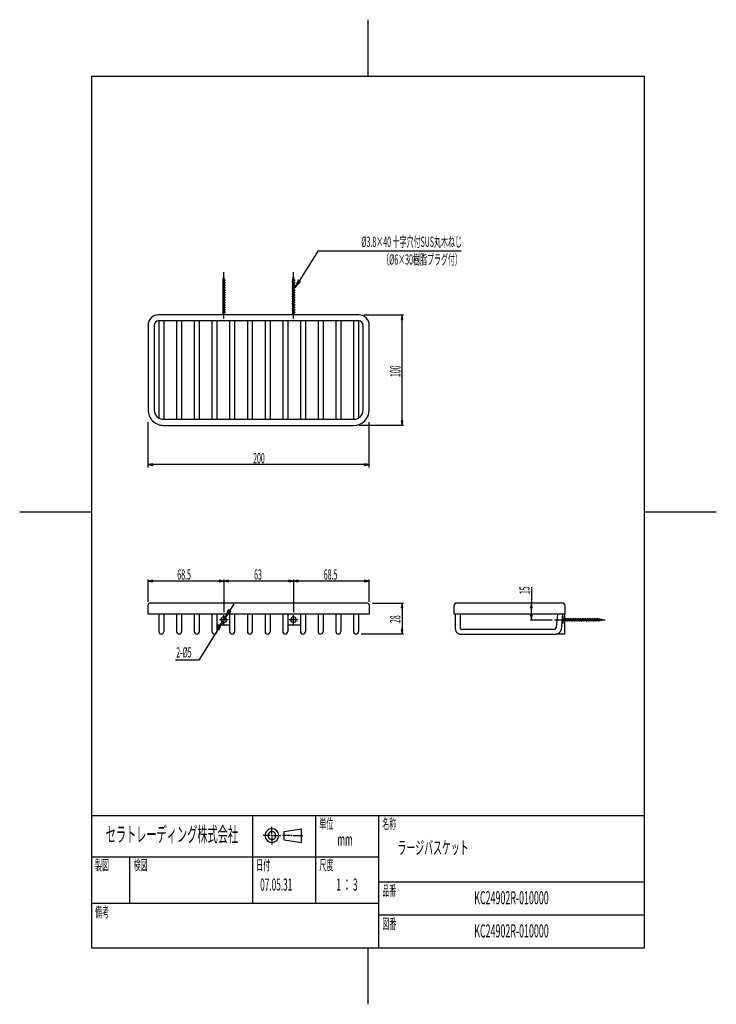
# Model space of a CAD drawing. Extents: x 0 to 210, y 0 to 297.
import ezdxf
from ezdxf.enums import TextEntityAlignment as Align

# ---------------------------------------------------------------- set-up
doc = ezdxf.new("R2010")
doc.units = 0
doc.linetypes.add('AIGENLINE001', pattern=[5.856145, 3.5278, -0.776115, 0.776115, -0.776115])
doc.layers.get('0').update_dxf_attribs({"linetype": 'CONTINUOUS'})
doc.layers.add('_________2', color=7, linetype='CONTINUOUS')
doc.styles.get("Standard").update_dxf_attribs({"font": 'TXT', "bigfont": 'EXTFONT.SHX'})

msp = doc.modelspace()

# ---------------------------------------------------------------- linework, layer by layer
at = {"color": 7}
for p, q in [((90.1337, 227.638), (83.2761, 216.621)), ((133.322, 227.638), (90.1337, 227.638)), ((61.5413, 218.985), (61.7856, 220.09)), ((62.0278, 219.002), (61.7856, 220.09)), ((82.5414, 218.985), (82.7857, 220.09)), ((83.0278, 219.002), (82.7857, 220.09)), ((62.276, 218.835), (61.326, 218.283)), ((62.276, 218.097), (61.326, 217.545)), ((62.276, 217.359), (61.326, 216.807)), ((61.5413, 208.424), (61.5413, 218.985)), ((62.0278, 208.424), (62.0278, 219.002)), ((83.2761, 218.835), (82.3261, 218.283)), ((83.2761, 218.097), (82.3261, 217.545)), ((83.2761, 217.359), (82.3261, 216.807)), ((82.5414, 208.424), (82.5414, 218.985)), ((83.0278, 208.424), (83.0278, 219.002)), ((84.1907, 218.88), (83.2761, 216.621)), ((83.2761, 216.621), (84.908, 218.431)), ((84.908, 218.431), (84.1907, 218.88)), ((62.276, 216.621), (61.326, 216.069)), ((62.276, 215.883), (61.326, 215.332)), ((62.276, 215.146), (61.326, 214.594)), ((62.276, 214.408), (61.326, 213.856)), ((83.2761, 216.621), (82.3261, 216.069)), ((83.2761, 215.883), (82.3261, 215.332)), ((83.2761, 215.146), (82.3261, 214.594)), ((83.2761, 214.408), (82.3261, 213.856)), ((62.276, 213.67), (61.326, 213.118)), ((62.276, 212.932), (61.326, 212.38)), ((62.276, 212.194), (61.326, 211.642)), ((62.276, 211.456), (61.326, 210.904)), ((83.2761, 213.67), (82.3261, 213.118)), ((83.2761, 212.932), (82.3261, 212.38)), ((83.2761, 212.194), (82.3261, 211.642)), ((83.2761, 211.456), (82.3261, 210.904)), ((102.451, 208.424), (42.1174, 208.424)), ((62.276, 210.718), (61.326, 210.166)), ((62.276, 209.98), (61.326, 209.428)), ((62.276, 209.242), (61.326, 208.69)), ((83.2761, 210.718), (82.3261, 210.166)), ((83.2761, 209.98), (82.3261, 209.428)), ((83.2761, 209.242), (82.3261, 208.69)), ((104.092, 208.424), (115.968, 208.424)), ((115.535, 208.424), (115.288, 207.024)), ((115.781, 207.024), (115.535, 208.424)), ((115.535, 175.09), (115.535, 208.424)), ((38.9507, 205.257), (38.9507, 179.757)), ((40.7842, 205.257), (40.7842, 179.757)), ((102.451, 206.59), (42.1174, 206.59)), ((42.2008, 206.59), (42.2008, 177.303)), ((43.7008, 206.59), (43.7008, 176.923)), ((47.5342, 206.59), (47.5342, 176.923)), ((49.0342, 206.59), (49.0342, 176.923)), ((52.8676, 206.59), (52.8676, 176.923)), ((54.3676, 206.59), (54.3676, 176.923)), ((58.2009, 206.59), (58.2009, 176.923)), ((59.701, 206.59), (59.701, 176.923)), ((63.5343, 206.59), (63.5343, 176.923)), ((65.0343, 206.59), (65.0343, 176.923)), ((68.8677, 206.59), (68.8677, 176.923)), ((70.3677, 206.59), (70.3677, 176.923)), ((74.2011, 206.59), (74.2011, 176.923)), ((75.7011, 206.59), (75.7011, 176.923)), ((79.5345, 206.59), (79.5345, 176.923)), ((81.0345, 206.59), (81.0345, 176.923)), ((84.8679, 206.59), (84.8679, 176.923)), ((86.3679, 206.59), (86.3679, 176.923)), ((90.2013, 206.59), (90.2013, 176.923)), ((91.7013, 206.59), (91.7013, 176.923)), ((95.5347, 206.59), (95.5347, 176.923)), ((97.0347, 206.59), (97.0347, 176.923)), ((100.868, 206.59), (100.868, 176.923)), ((102.368, 206.59), (102.368, 177.303)), ((103.785, 179.757), (103.785, 205.257)), ((105.618, 179.757), (105.618, 205.257)), ((115.288, 207.024), (115.781, 207.024)), ((38.9507, 162.395), (38.9507, 176.033)), ((43.6174, 176.923), (100.951, 176.923)), ((105.618, 162.395), (105.618, 176.033)), ((115.781, 176.49), (115.288, 176.49)), ((115.288, 176.49), (115.535, 175.09)), ((115.535, 175.09), (115.781, 176.49)), ((43.6174, 175.09), (100.951, 175.09)), ((115.968, 175.09), (102.592, 175.09)), ((40.3508, 163.499), (38.9507, 163.252)), ((40.3508, 163.005), (40.3508, 163.499)), ((105.618, 163.252), (104.218, 163.499)), ((104.218, 163.499), (104.218, 163.005)), ((38.9507, 163.252), (40.3508, 163.005)), ((105.618, 163.252), (38.9507, 163.252)), ((104.218, 163.005), (105.618, 163.252)), ((38.9507, 121.838), (38.9507, 128.541)), ((40.3508, 128.354), (38.9507, 128.108)), ((38.9507, 128.108), (40.3508, 127.861)), ((61.7846, 128.108), (38.9507, 128.108)), ((40.3508, 127.861), (40.3508, 128.354)), ((61.7846, 128.108), (60.3845, 128.354)), ((60.3845, 128.354), (60.3845, 127.861)), ((60.3845, 127.861), (61.7846, 128.108)), ((61.7846, 128.541), (61.7846, 118.757)), ((63.1847, 128.354), (61.7846, 128.108)), ((61.7846, 128.108), (63.1847, 127.861)), ((82.7846, 128.108), (61.7846, 128.108)), ((63.1847, 127.861), (63.1847, 128.354)), ((82.7846, 128.108), (81.3845, 128.354)), ((81.3845, 128.354), (81.3845, 127.861)), ((81.3845, 127.861), (82.7846, 128.108)), ((82.7846, 128.541), (82.7846, 118.757)), ((84.1847, 128.354), (82.7846, 128.108)), ((82.7846, 128.108), (84.1847, 127.861)), ((105.618, 128.108), (82.7846, 128.108)), ((84.1847, 127.861), (84.1847, 128.354)), ((105.618, 128.108), (104.218, 128.354)), ((104.218, 128.354), (104.218, 127.861)), ((104.218, 127.861), (105.618, 128.108)), ((105.618, 121.838), (105.618, 128.541)), ((154.484, 126.379), (154.484, 121.441)), ((38.9507, 118.108), (38.9507, 120.941)), ((105.118, 121.441), (39.4509, 121.441)), ((64.7422, 121.22), (54.2032, 104.289)), ((63.1264, 119.413), (62.2118, 117.154)), ((62.2118, 117.154), (63.8437, 118.964)), ((63.8437, 118.964), (63.1264, 119.413)), ((105.618, 120.941), (105.618, 118.108)), ((106.595, 121.441), (115.968, 121.441)), ((115.535, 121.441), (115.288, 120.041)), ((115.288, 120.041), (115.782, 120.041)), ((115.782, 120.041), (115.535, 121.441)), ((115.535, 121.441), (115.535, 112.108)), ((131.218, 118.108), (131.218, 120.941)), ((164.052, 121.441), (131.718, 121.441)), ((154.484, 121.441), (154.237, 120.041)), ((154.237, 120.041), (154.731, 120.041)), ((154.731, 120.041), (154.484, 121.441)), ((154.484, 116.441), (154.484, 121.441)), ((164.552, 120.941), (164.552, 118.108)), ((105.618, 118.108), (38.9507, 118.108)), ((42.2008, 118.108), (42.2008, 112.858)), ((43.7008, 118.108), (43.7008, 112.858)), ((47.5342, 118.108), (47.5342, 112.858)), ((49.0342, 118.108), (49.0342, 112.858)), ((52.8672, 118.108), (52.8672, 112.858)), ((54.3672, 118.108), (54.3672, 112.858)), ((58.2009, 118.108), (58.2009, 112.858)), ((59.701, 118.108), (59.701, 112.858)), ((63.5343, 118.108), (63.5343, 112.858)), ((65.0343, 118.108), (65.0343, 112.858)), ((68.867, 118.108), (68.867, 112.858)), ((70.367, 118.108), (70.367, 112.858)), ((74.2001, 118.108), (74.2001, 112.858)), ((75.7001, 118.108), (75.7001, 112.858)), ((79.5345, 118.108), (79.5345, 112.857)), ((81.0345, 118.108), (81.0345, 112.857)), ((84.8665, 118.108), (84.8665, 112.858)), ((84.8679, 118.108), (84.8679, 112.858)), ((86.3665, 118.108), (86.3665, 112.858)), ((86.3679, 118.108), (86.3679, 112.858)), ((90.1999, 118.108), (90.1999, 112.858)), ((91.6999, 118.108), (91.6999, 112.858)), ((95.5329, 118.108), (95.5329, 112.858)), ((97.0329, 118.108), (97.0329, 112.858)), ((100.868, 118.108), (100.868, 112.858)), ((102.368, 118.108), (102.368, 112.858)), ((164.552, 118.108), (131.218, 118.108)), ((131.552, 118.108), (131.552, 113.774)), ((133.052, 118.108), (133.052, 113.953)), ((154.099, 116.441), (160.719, 116.441)), ((154.731, 117.841), (154.237, 117.841)), ((154.237, 117.841), (154.484, 116.441)), ((154.484, 116.441), (154.731, 117.841)), ((162.352, 118.108), (162.008, 114.045)), ((163.852, 118.108), (163.47, 113.442)), ((163.797, 117.441), (164.06, 117.441)), ((164.06, 115.441), (164.06, 117.441)), ((164.06, 116.684), (175.113, 116.684)), ((164.06, 116.198), (175.13, 116.198)), ((164.552, 116.684), (164.552, 118.108)), ((164.552, 112.108), (164.552, 116.198)), ((165.37, 115.949), (164.818, 116.899)), ((166.108, 115.949), (165.556, 116.899)), ((166.846, 115.949), (166.294, 116.899)), ((167.584, 115.949), (167.032, 116.899)), ((168.322, 115.949), (167.77, 116.899)), ((169.06, 115.949), (168.508, 116.899)), ((169.798, 115.949), (169.246, 116.899)), ((170.536, 115.949), (169.984, 116.899)), ((171.274, 115.949), (170.722, 116.899)), ((172.012, 115.949), (171.46, 116.899)), ((172.75, 115.949), (172.198, 116.899)), ((173.488, 115.949), (172.936, 116.899)), ((174.226, 115.949), (173.674, 116.899)), ((174.963, 115.949), (174.412, 116.899)), ((175.113, 116.684), (176.219, 116.44)), ((175.13, 116.198), (176.219, 116.44)), ((61.3184, 115.75), (59.6865, 113.94)), ((59.6865, 113.94), (60.4041, 113.491)), ((63.6177, 114.774), (59.701, 114.774)), ((60.4041, 113.491), (61.3184, 115.75)), ((84.8679, 114.774), (81.0345, 114.774)), ((115.782, 113.508), (115.288, 113.508)), ((115.288, 113.508), (115.535, 112.108)), ((115.535, 112.108), (115.782, 113.508)), ((133.397, 113.608), (161.445, 113.608)), ((163.633, 115.441), (164.06, 115.441)), ((115.968, 112.108), (103.163, 112.108)), ((133.218, 112.108), (161.83, 112.108)), ((164.552, 112.108), (161.83, 112.108)), ((54.2032, 104.289), (47.2277, 104.289))]:
    msp.add_line(p, q, dxfattribs=at)
at = {"color": 7, "linetype": 'AIGENLINE001'}
for p, q in [((61.7846, 207.286), (61.7846, 221.296)), ((82.7846, 207.286), (82.7846, 221.296)), ((63.0703, 116.441), (60.4844, 116.441)), ((61.7846, 115.012), (61.7846, 117.859)), ((84.0707, 116.441), (81.4844, 116.441)), ((82.7846, 115.012), (82.7846, 117.859)), ((161.454, 116.441), (177.425, 116.441))]:
    msp.add_line(p, q, dxfattribs=at)
at = {"color": 7}
for centre, radius, start, end in [((42.11742, 205.256985), 3.166752, 90, 179.99997), ((102.451413, 205.256985), 3.166752, 0.00001, 89.99998), ((42.11742, 205.256986), 1.333261, 90, 179.99997), ((102.451586, 205.256814), 1.333433, 0.007412, 90.007382), ((43.617423, 179.756572), 4.666755, 179.99997, 270.00002), ((43.617423, 179.756572), 2.833264, 179.99997, 270.00002), ((100.951582, 179.756745), 2.833437, 269.996537, 359.996507), ((100.951409, 179.756573), 4.666757, 270.00002, 359.99999), ((39.469926, 120.921635), 0.519613, 92.098534, 177.881703), ((105.099077, 120.921818), 0.519438, 2.09887, 87.88138), ((131.737407, 120.92163), 0.519619, 92.099067, 177.88117), ((164.032975, 120.921818), 0.519438, 2.09887, 87.88138), ((61.784561, 116.440829), 0.833374, 90, 179.99997), ((61.784561, 116.440829), 0.833374, 179.99997, 270.00002), ((61.7525, 116.408769), 0.866028, 2.121602, 87.878388), ((61.752882, 116.472508), 0.865633, 272.097282, 357.902728), ((82.784617, 116.440829), 0.833374, 179.99997, 270.00002), ((82.784618, 116.440829), 0.833374, 90, 179.99997), ((82.784617, 116.440829), 0.833374, 0.00001, 89.99998), ((82.784617, 116.44083), 0.833374, 270.00002, 359.99999), ((133.218378, 113.774308), 1.666747, 179.99997, 270.00002), ((133.39718, 113.95311), 0.345545, 179.99997, 270.00002), ((161.432041, 114.205219), 0.597792, 271.233822, 344.411698), ((161.710229, 113.934368), 1.827274, 271.295085, 344.352226), ((42.979763, 112.886533), 0.77951, 182.129853, 267.870177), ((42.921819, 112.886538), 0.779516, 272.130207, 357.869803), ((48.312423, 112.88615), 0.779114, 182.10281, 267.89722), ((48.254855, 112.886543), 0.779521, 272.130572, 357.869438), ((53.645809, 112.88615), 0.779114, 182.10281, 267.89722), ((53.588241, 112.886543), 0.779521, 272.130572, 357.869438), ((58.97953, 112.886141), 0.779104, 182.102112, 267.897917), ((58.921972, 112.886543), 0.779521, 272.130572, 357.869438), ((64.312916, 112.886141), 0.779104, 182.102112, 267.897917), ((64.255358, 112.886543), 0.779521, 272.130572, 357.869438), ((69.645268, 112.886485), 0.779104, 182.102112, 267.897917), ((69.587721, 112.886877), 0.77951, 272.129843, 357.870167), ((74.978654, 112.886485), 0.779104, 182.102112, 267.897917), ((74.921096, 112.886887), 0.779521, 272.130572, 357.869438), ((80.312899, 112.885973), 0.77893, 182.102918, 267.910273), ((80.255528, 112.886537), 0.779515, 272.129693, 357.857156), ((85.645092, 112.886495), 0.779114, 182.10281, 267.89722), ((85.64646, 112.886313), 0.779104, 182.102112, 267.897917), ((85.587524, 112.886887), 0.779521, 272.130572, 357.869438), ((85.588902, 112.886715), 0.779521, 272.130572, 357.869438), ((90.978123, 112.886657), 0.779104, 182.102112, 267.897917), ((90.920576, 112.887049), 0.77951, 272.129843, 357.870167), ((96.311901, 112.887222), 0.77951, 182.129853, 267.870177), ((96.253951, 112.887232), 0.779521, 272.130572, 357.869438), ((101.64702, 112.886543), 0.779521, 182.130581, 267.869448), ((101.58906, 112.886543), 0.779521, 272.130572, 357.869438)]:
    msp.add_arc(centre, radius, start, end, dxfattribs=at)
at = {"layer": '_________2', "color": 7}
for p, q in [((105.239, 297.45), (105.239, 280.43)), ((21.9885, 17.4285), (21.9885, 280.43)), ((21.9885, 280.43), (188.49, 280.43)), ((188.49, 280.43), (188.49, 17.4285)), ((21.9885, 148.931), (0.238488, 148.931)), ((210.24, 148.931), (188.489, 148.931)), ((21.9885, 57.4284), (188.49, 57.4284)), ((70.4885, 30.9285), (70.4885, 57.4284)), ((89.4886, 30.9285), (89.4886, 57.4284)), ((108.489, 17.4285), (108.489, 57.4284)), ((76.2684, 51.817), (76.2684, 54.0039)), ((75.776, 51.3243), (73.5894, 51.3243)), ((76.2684, 51.3243), (76.0165, 51.3243)), ((76.2684, 51.3243), (76.2684, 51.5765)), ((76.2684, 51.3243), (76.5205, 51.3243)), ((76.2684, 51.3243), (76.2684, 51.0728)), ((76.2684, 50.8324), (76.2684, 48.6454)), ((76.761, 51.3243), (78.948, 51.3243)), ((81.6799, 51.3243), (79.4937, 51.3243)), ((79.9794, 52.5439), (85.1574, 53.4093)), ((79.9794, 50.1048), (79.9794, 52.5439)), ((82.1726, 51.3243), (81.9204, 51.3243)), ((82.1726, 51.3243), (82.4244, 51.3243)), ((82.6652, 51.3243), (85.5901, 51.3243)), ((85.1574, 49.24), (85.1574, 53.4093)), ((79.9794, 50.1048), (85.1574, 49.24)), ((21.9885, 44.9288), (108.489, 44.9288)), ((33.4883, 30.9285), (33.4883, 44.9288)), ((108.489, 37.4281), (188.49, 37.4281)), ((21.9885, 30.9285), (108.489, 30.9285)), ((108.489, 27.4283), (188.49, 27.4283)), ((188.49, 17.4285), (21.9885, 17.4285)), ((105.239, 17.4285), (105.239, 0.44821))]:
    msp.add_line(p, q, dxfattribs=at)
for centre, radius, start, end in [((76.268523, 51.324495), 2.084813, 90.004734, 180.004744), ((76.348021, 51.404352), 2.16579, 182.117637, 267.891862), ((76.315273, 51.277401), 1.267363, 92.121786, 177.878185), ((76.315273, 51.371246), 1.267363, 182.121815, 267.878214), ((76.221776, 51.277392), 1.267359, 2.122214, 87.893959), ((76.26835, 51.324323), 2.084985, 0.00001, 89.99998), ((76.221452, 51.37158), 1.267696, 272.120153, 357.863674), ((76.188379, 51.40501), 2.166459, 272.115468, 357.865604)]:
    msp.add_arc(centre, radius, start, end, dxfattribs=at)

# ---------------------------------------------------------------- texts
at = {"color": 7, "width": 0.5}
for s, p in [('%%c3.8×40 十字穴付SUS丸木ねじ', (133.563, 228.919)), ('（%%c6×30樹脂プラグ付）', (133.563, 223.573))]:
    msp.add_text(s, height=3.09234, dxfattribs=at).set_placement(p, align=Align.RIGHT)
for s, p in [('100', (115.03, 191.39)), ('28', (114.995, 116.613))]:
    msp.add_text(s, height=3.09234, rotation=90, dxfattribs=at).set_placement(p, align=Align.CENTER)
for s, p in [('200', (72.369, 163.633)), ('68.5', (49.8069, 128.551)), ('63', (72.0758, 128.551)), ('68.5', (93.9489, 128.551))]:
    msp.add_text(s, height=3.09234, dxfattribs=at).set_placement(p, align=Align.CENTER)
msp.add_text('15', height=3.09234, rotation=90, dxfattribs=at).set_placement((153.979, 126.491), align=Align.RIGHT)
msp.add_text('2-%%c5', height=3.09234, dxfattribs=at).set_placement((47.4258, 105.052))
at = {"layer": '_________2', "color": 7, "width": 0.5}
for s, height, p in [('単位', 3.09234, (90.5821, 53.3377)), ('名称', 3.09234, (109.544, 53.3377)), ('ラージバスケット', 3.9357, (114.117, 45.7453)), ('製図', 3.09234, (22.9601, 40.9304)), ('検図', 3.09234, (34.5783, 40.9304)), ('日付', 3.09234, (71.532, 40.9304)), ('尺度', 3.09234, (90.5821, 40.9304)), ('07.05.31', 3.65458, (72.7244, 34.7375)), ('品番', 3.09234, (109.544, 33.1989)), ('備考', 3.09234, (22.9601, 26.731)), ('図番', 3.09234, (109.544, 23.1991))]:
    msp.add_text(s, height=height, dxfattribs=at).set_placement(p)
for s, height, p in [('セラトレーディング株式会社', 4.49794, (46.1194, 49.4564)), ('mm', 3.65458, (98.3068, 48.3415)), ('1 ： 3', 3.65458, (98.8986, 34.7375)), ('KC24902R-010000', 3.9357, (148.489, 30.6274)), ('KC24902R-010000', 3.9357, (148.489, 20.627))]:
    msp.add_text(s, height=height, dxfattribs=at).set_placement(p, align=Align.CENTER)

doc.saveas('drawing.dxf')
